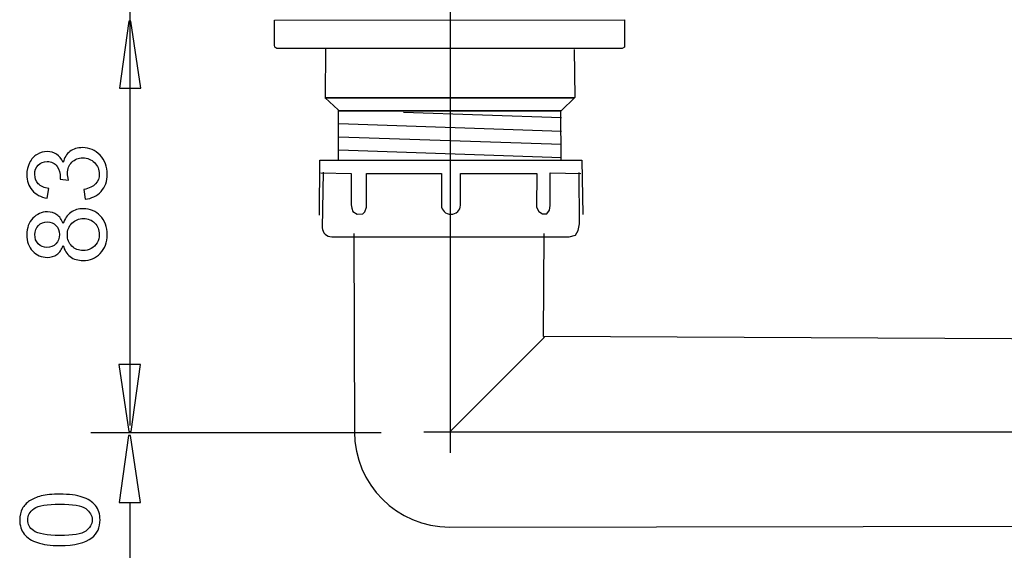
# Model space of a CAD drawing. Extents: x -33.1 to 33.1, y -38.3 to 38.3.
# Drawn here: x -33.1 to -7.8, y 12.7 to 26.3 of the extents above; entities that cross this region are included whole.
import ezdxf
from ezdxf.lldxf.tags import DXFTag

# ---------------------------------------------------------------- set-up
doc = ezdxf.new("R2010")
doc.units = 0
doc.header["$MEASUREMENT"] = 0
doc.layers.add('DATUMS', color=7, linetype='CONTINUOUS')
tags = doc.linetypes.add('NEW_LINE1', pattern=[1.2, 0.5, -0.3, 0.1, -0.3]).pattern_tags.tags
tags[10:11] = [DXFTag(74, 4), DXFTag(75, 0), DXFTag(340, '0'), DXFTag(46, 1.0), DXFTag(50, 0.0), DXFTag(44, 0.0), DXFTag(45, 0.0)]
tags[8:9] = [DXFTag(74, 4), DXFTag(75, 0), DXFTag(340, '0'), DXFTag(46, 1.0), DXFTag(50, 0.0), DXFTag(44, 0.0), DXFTag(45, 0.0)]
tags[6:7] = [DXFTag(74, 4), DXFTag(75, 0), DXFTag(340, '0'), DXFTag(46, 1.0), DXFTag(50, 0.0), DXFTag(44, 0.0), DXFTag(45, 0.0)]
tags[4:5] = [DXFTag(74, 4), DXFTag(75, 0), DXFTag(340, '0'), DXFTag(46, 1.0), DXFTag(50, 0.0), DXFTag(44, 0.0), DXFTag(45, 0.0)]
tags = doc.linetypes.add('NEW_LINE3', pattern=[1.2, 0.5, -0.3, 0.1, -0.3]).pattern_tags.tags
tags[10:11] = [DXFTag(74, 4), DXFTag(75, 0), DXFTag(340, '0'), DXFTag(46, 1.0), DXFTag(50, 0.0), DXFTag(44, 0.0), DXFTag(45, 0.0)]
tags[8:9] = [DXFTag(74, 4), DXFTag(75, 0), DXFTag(340, '0'), DXFTag(46, 1.0), DXFTag(50, 0.0), DXFTag(44, 0.0), DXFTag(45, 0.0)]
tags[6:7] = [DXFTag(74, 4), DXFTag(75, 0), DXFTag(340, '0'), DXFTag(46, 1.0), DXFTag(50, 0.0), DXFTag(44, 0.0), DXFTag(45, 0.0)]
tags[4:5] = [DXFTag(74, 4), DXFTag(75, 0), DXFTag(340, '0'), DXFTag(46, 1.0), DXFTag(50, 0.0), DXFTag(44, 0.0), DXFTag(45, 0.0)]

msp = doc.modelspace()

# ---------------------------------------------------------------- linework, layer by layer
at = {"layer": 'DATUMS', "color": 250}
for points in [[(-30.246, 15.9234), (-30.246, 15.9234), (-30.246, 37.9717), (-30.246, 37.9717)], [(-23.2338, 23.9671), (-23.2338, 23.9671), (-19.1699, 23.8283), (-19.1699, 23.8283)], [(-24.8932, 23.675), (-24.8932, 23.675), (-19.1699, 23.4796), (-19.1699, 23.4796)], [(-24.8932, 23.3351), (-24.8932, 23.3351), (-19.1699, 23.1396), (-19.1699, 23.1396)], [(-24.8932, 22.9951), (-24.8932, 22.9951), (-19.1699, 22.7994), (-19.1699, 22.7994)], [(-23.8036, 15.7382), (-23.8036, 15.7382), (-31.2554, 15.7382), (-31.2554, 15.7382)], [(-30.246, 0.7137), (-30.246, 0.7137), (-30.246, 13.9593), (-30.246, 13.9593)]]:
    msp.add_open_spline(points, degree=3, dxfattribs=at)
at = {"layer": 'DATUMS', "color": 250, "linetype": 'NEW_LINE1'}
msp.add_open_spline([(-22.0238, 15.2197), (-22.0238, 15.2197), (-22.0238, 29.9597), (-22.0238, 29.9597)], degree=3, dxfattribs=at)
at = {"layer": 'DATUMS', "color": 250}
for points, knots in [([(-30.5247, 24.5826), (-30.5247, 24.5826), (-30.2822, 26.3008), (-30.2822, 26.3008), (-30.2822, 26.3008), (-30.2822, 26.3008), (-30.2283, 26.3008), (-30.2283, 26.3008), (-30.2283, 26.3008), (-30.2283, 26.3008), (-29.9697, 24.5826), (-29.9697, 24.5826), (-29.9697, 24.5826), (-29.9697, 24.5826), (-30.5247, 24.5826), (-30.5247, 24.5826)], [0, 0, 0, 0, 0.2, 0.2, 0.2, 0.2, 0.4, 0.4, 0.4, 0.4, 0.6, 0.6, 0.6, 0.6, 1, 1, 1, 1]), ([(-17.5554, 26.3304), (-17.5554, 26.3304), (-26.5438, 26.3265), (-26.5438, 26.3265), (-26.5438, 26.3265), (-26.5438, 26.3265), (-26.5457, 25.6811), (-26.5457, 25.6811), (-26.5457, 25.6811), (-26.5457, 25.6811), (-26.5308, 25.6289), (-26.5308, 25.6289), (-26.5308, 25.6289), (-26.5308, 25.6289), (-26.4835, 25.5983), (-26.4835, 25.5983), (-26.4835, 25.5983), (-26.4835, 25.5983), (-17.6148, 25.5983), (-17.6148, 25.5983), (-17.6148, 25.5983), (-17.6148, 25.5983), (-17.5583, 25.6335), (-17.5583, 25.6335), (-17.5583, 25.6335), (-17.5583, 25.6335), (-17.5528, 25.6815), (-17.5528, 25.6815), (-17.5528, 25.6815), (-17.5528, 25.6815), (-17.5554, 26.3304), (-17.5554, 26.3304)], [0, 0, 0, 0, 0.1111111, 0.1111111, 0.1111111, 0.1111111, 0.2222222, 0.2222222, 0.2222222, 0.2222222, 0.3333333, 0.3333333, 0.3333333, 0.3333333, 0.4444444, 0.4444444, 0.4444444, 0.4444444, 0.5555556, 0.5555556, 0.5555556, 0.5555556, 0.6666667, 0.6666667, 0.6666667, 0.6666667, 0.7777778, 0.7777778, 0.7777778, 0.7777778, 1, 1, 1, 1]), ([(-25.233, 25.5983), (-25.233, 25.5983), (-25.2428, 24.3356), (-25.2428, 24.3356), (-25.2428, 24.3356), (-25.2428, 24.3356), (-25.2429, 24.3299), (-25.2429, 24.3299), (-25.2429, 24.3299), (-25.2429, 24.3299), (-24.906, 24.0227), (-24.906, 24.0227), (-24.906, 24.0227), (-24.906, 24.0227), (-24.9061, 23.9969), (-24.9061, 23.9969), (-24.9061, 23.9969), (-24.9061, 23.9969), (-24.9096, 22.7361), (-24.9096, 22.7361), (-24.9096, 22.7361), (-24.9096, 22.7361), (-19.1854, 22.7292), (-19.1854, 22.7292), (-19.1854, 22.7292), (-19.1854, 22.7292), (-19.1883, 23.993), (-19.1883, 23.993), (-19.1883, 23.993), (-19.1883, 23.993), (-18.8217, 24.3497), (-18.8217, 24.3497), (-18.8217, 24.3497), (-18.8217, 24.3497), (-18.8415, 25.5686), (-18.8415, 25.5686)], [0, 0, 0, 0, 0.1, 0.1, 0.1, 0.1, 0.2, 0.2, 0.2, 0.2, 0.3, 0.3, 0.3, 0.3, 0.4, 0.4, 0.4, 0.4, 0.5, 0.5, 0.5, 0.5, 0.6, 0.6, 0.6, 0.6, 0.7, 0.7, 0.7, 0.7, 0.8, 0.8, 0.8, 0.8, 1, 1, 1, 1]), ([(-25.2518, 24.3356), (-25.2518, 24.3356), (-25.2428, 24.3356), (-25.2428, 24.3356), (-25.2428, 24.3356), (-25.2428, 24.3356), (-18.8466, 24.3356), (-18.8466, 24.3356), (-18.8466, 24.3356), (-18.8466, 24.3356), (-25.2428, 24.3356), (-25.2428, 24.3356), (-25.2428, 24.3356), (-25.2428, 24.3356), (-25.2518, 24.3356), (-25.2518, 24.3356)], [0, 0, 0, 0, 0.2, 0.2, 0.2, 0.2, 0.4, 0.4, 0.4, 0.4, 0.6, 0.6, 0.6, 0.6, 1, 1, 1, 1]), ([(-19.1853, 23.9969), (-19.1853, 23.9969), (-24.9061, 23.9969), (-24.9061, 23.9969), (-24.9061, 23.9969), (-24.9061, 23.9969), (-24.913, 23.9969), (-24.913, 23.9969), (-24.913, 23.9969), (-24.913, 23.9969), (-19.1853, 23.9969), (-19.1853, 23.9969)], [0, 0, 0, 0, 0.25, 0.25, 0.25, 0.25, 0.5, 0.5, 0.5, 0.5, 1, 1, 1, 1]), ([(-31.4047, 21.7312), (-31.4047, 21.7312), (-31.4376, 21.9791), (-31.4376, 21.9791), (-31.4376, 21.9791), (-31.297, 22.0078), (-31.1958, 22.0563), (-31.1338, 22.1244), (-31.1338, 22.1244), (-31.0717, 22.1931), (-31.0406, 22.2764), (-31.0406, 22.3747), (-31.0406, 22.3747), (-31.0406, 22.4913), (-31.0811, 22.5901), (-31.162, 22.6705), (-31.162, 22.6705), (-31.2429, 22.7505), (-31.3431, 22.791), (-31.4625, 22.791), (-31.4625, 22.791), (-31.5764, 22.791), (-31.6704, 22.7538), (-31.7443, 22.6795), (-31.7443, 22.6795), (-31.8181, 22.6047), (-31.8553, 22.5101), (-31.8553, 22.3954), (-31.8553, 22.3954), (-31.8553, 22.3483), (-31.8459, 22.29), (-31.8275, 22.2204), (-31.8275, 22.2204), (-31.8275, 22.2204), (-32.0453, 22.2482), (-32.0453, 22.2482), (-32.0453, 22.2482), (-32.0434, 22.2646), (-32.0425, 22.2778), (-32.0425, 22.2881), (-32.0425, 22.2881), (-32.0425, 22.3935), (-32.0703, 22.4885), (-32.1253, 22.5732), (-32.1253, 22.5732), (-32.1803, 22.6579), (-32.2655, 22.7002), (-32.3802, 22.7002), (-32.3802, 22.7002), (-32.471, 22.7002), (-32.5467, 22.6691), (-32.606, 22.6075), (-32.606, 22.6075), (-32.6657, 22.5459), (-32.6958, 22.4664), (-32.6958, 22.3691), (-32.6958, 22.3691), (-32.6958, 22.2726), (-32.6653, 22.1922), (-32.605, 22.1282), (-32.605, 22.1282), (-32.5444, 22.0638), (-32.4531, 22.0224), (-32.3318, 22.004), (-32.3318, 22.004), (-32.3318, 22.004), (-32.376, 21.7562), (-32.376, 21.7562), (-32.376, 21.7562), (-32.5425, 21.7863), (-32.6714, 21.8554), (-32.7626, 21.9626), (-32.7626, 21.9626), (-32.8539, 22.0704), (-32.9, 22.204), (-32.9, 22.3639), (-32.9, 22.3639), (-32.9, 22.4739), (-32.876, 22.5755), (-32.8289, 22.6682), (-32.8289, 22.6682), (-32.7814, 22.7608), (-32.717, 22.8319), (-32.6352, 22.8813), (-32.6352, 22.8813), (-32.5533, 22.9302), (-32.4668, 22.9551), (-32.3746, 22.9551), (-32.3746, 22.9551), (-32.2876, 22.9551), (-32.2081, 22.9316), (-32.1361, 22.8846), (-32.1361, 22.8846), (-32.0646, 22.8375), (-32.0077, 22.7684), (-31.9654, 22.6767), (-31.9654, 22.6767), (-31.9381, 22.7961), (-31.8807, 22.8888), (-31.7937, 22.9551), (-31.7937, 22.9551), (-31.7071, 23.021), (-31.5985, 23.0539), (-31.4682, 23.0539), (-31.4682, 23.0539), (-31.2918, 23.0539), (-31.1422, 22.9899), (-31.0195, 22.861), (-31.0195, 22.861), (-30.8967, 22.7326), (-30.8356, 22.5699), (-30.8356, 22.3733), (-30.8356, 22.3733), (-30.8356, 22.1959), (-30.8882, 22.0487), (-30.9941, 21.9316), (-30.9941, 21.9316), (-31.0994, 21.8145), (-31.2363, 21.7477), (-31.4047, 21.7312)], [0, 0, 0, 0, 0.0322581, 0.0322581, 0.0322581, 0.0322581, 0.0645161, 0.0645161, 0.0645161, 0.0645161, 0.0967742, 0.0967742, 0.0967742, 0.0967742, 0.1290323, 0.1290323, 0.1290323, 0.1290323, 0.1612903, 0.1612903, 0.1612903, 0.1612903, 0.1935484, 0.1935484, 0.1935484, 0.1935484, 0.2258065, 0.2258065, 0.2258065, 0.2258065, 0.2580645, 0.2580645, 0.2580645, 0.2580645, 0.2903226, 0.2903226, 0.2903226, 0.2903226, 0.3225806, 0.3225806, 0.3225806, 0.3225806, 0.3548387, 0.3548387, 0.3548387, 0.3548387, 0.3870968, 0.3870968, 0.3870968, 0.3870968, 0.4193548, 0.4193548, 0.4193548, 0.4193548, 0.4516129, 0.4516129, 0.4516129, 0.4516129, 0.483871, 0.483871, 0.483871, 0.483871, 0.516129, 0.516129, 0.516129, 0.516129, 0.5483871, 0.5483871, 0.5483871, 0.5483871, 0.5806452, 0.5806452, 0.5806452, 0.5806452, 0.6129032, 0.6129032, 0.6129032, 0.6129032, 0.6451613, 0.6451613, 0.6451613, 0.6451613, 0.6774194, 0.6774194, 0.6774194, 0.6774194, 0.7096774, 0.7096774, 0.7096774, 0.7096774, 0.7419355, 0.7419355, 0.7419355, 0.7419355, 0.7741935, 0.7741935, 0.7741935, 0.7741935, 0.8064516, 0.8064516, 0.8064516, 0.8064516, 0.8387097, 0.8387097, 0.8387097, 0.8387097, 0.8709677, 0.8709677, 0.8709677, 0.8709677, 0.9032258, 0.9032258, 0.9032258, 0.9032258, 0.9354839, 0.9354839, 0.9354839, 0.9354839, 1, 1, 1, 1]), ([(-25.3857, 21.3256), (-25.3857, 21.3256), (-25.3751, 22.7308), (-25.3751, 22.7308), (-25.3751, 22.7308), (-25.3751, 22.7308), (-18.649, 22.7308), (-18.649, 22.7308), (-18.649, 22.7308), (-18.649, 22.7308), (-18.6295, 21.3346), (-18.6295, 21.3346)], [0, 0, 0, 0, 0.25, 0.25, 0.25, 0.25, 0.5, 0.5, 0.5, 0.5, 1, 1, 1, 1]), ([(-25.3495, 22.4038), (-25.3495, 22.4038), (-24.5742, 22.3948), (-24.5742, 22.3948), (-24.5742, 22.3948), (-24.5742, 22.3948), (-24.5742, 21.5884), (-24.5742, 21.5884), (-24.5742, 21.5884), (-24.5742, 21.5884), (-24.5551, 21.4977), (-24.5551, 21.4977), (-24.5551, 21.4977), (-24.5551, 21.4977), (-24.5263, 21.4163), (-24.5263, 21.4163), (-24.5263, 21.4163), (-24.5263, 21.4163), (-24.421, 21.3438), (-24.421, 21.3438), (-24.421, 21.3438), (-24.421, 21.3438), (-24.2773, 21.3528), (-24.2773, 21.3528), (-24.2773, 21.3528), (-24.2773, 21.3528), (-24.2199, 21.4073), (-24.2199, 21.4073), (-24.2199, 21.4073), (-24.2199, 21.4073), (-24.1817, 21.525), (-24.1817, 21.525), (-24.1817, 21.525), (-24.1817, 21.525), (-24.1817, 22.3948), (-24.1817, 22.3948), (-24.1817, 22.3948), (-24.1817, 22.3948), (-22.2575, 22.3948), (-22.2575, 22.3948), (-22.2575, 22.3948), (-22.2575, 22.3948), (-22.2567, 21.5758), (-22.2567, 21.5758), (-22.2567, 21.5758), (-22.2567, 21.4481), (-22.1471, 21.3446), (-22.0122, 21.3446), (-22.0122, 21.3446), (-21.877, 21.3446), (-21.7674, 21.4481), (-21.7674, 21.5758), (-21.7674, 21.5758), (-21.7674, 21.5758), (-21.7693, 22.3948), (-21.7693, 22.3948), (-21.7693, 22.3948), (-21.7693, 22.3948), (-19.8068, 22.3948), (-19.8068, 22.3948), (-19.8068, 22.3948), (-19.8068, 22.3948), (-19.8165, 21.525), (-19.8165, 21.525), (-19.8165, 21.525), (-19.8165, 21.525), (-19.7591, 21.4163), (-19.7591, 21.4163), (-19.7591, 21.4163), (-19.7591, 21.4163), (-19.6633, 21.3528), (-19.6633, 21.3528), (-19.6633, 21.3528), (-19.6633, 21.3528), (-19.5485, 21.3528), (-19.5485, 21.3528), (-19.5485, 21.3528), (-19.5485, 21.3528), (-19.4813, 21.4525), (-19.4813, 21.4525), (-19.4813, 21.4525), (-19.4813, 21.4525), (-19.4622, 21.5702), (-19.4622, 21.5702), (-19.4622, 21.5702), (-19.4622, 21.5702), (-19.4622, 22.4038), (-19.4622, 22.4038), (-19.4622, 22.4038), (-19.4622, 22.4038), (-18.6774, 22.3948), (-18.6774, 22.3948)], [0, 0, 0, 0, 0.0416667, 0.0416667, 0.0416667, 0.0416667, 0.0833333, 0.0833333, 0.0833333, 0.0833333, 0.125, 0.125, 0.125, 0.125, 0.1666667, 0.1666667, 0.1666667, 0.1666667, 0.2083333, 0.2083333, 0.2083333, 0.2083333, 0.25, 0.25, 0.25, 0.25, 0.2916667, 0.2916667, 0.2916667, 0.2916667, 0.3333333, 0.3333333, 0.3333333, 0.3333333, 0.375, 0.375, 0.375, 0.375, 0.4166667, 0.4166667, 0.4166667, 0.4166667, 0.4583333, 0.4583333, 0.4583333, 0.4583333, 0.5, 0.5, 0.5, 0.5, 0.5416667, 0.5416667, 0.5416667, 0.5416667, 0.5833333, 0.5833333, 0.5833333, 0.5833333, 0.625, 0.625, 0.625, 0.625, 0.6666667, 0.6666667, 0.6666667, 0.6666667, 0.7083333, 0.7083333, 0.7083333, 0.7083333, 0.75, 0.75, 0.75, 0.75, 0.7916667, 0.7916667, 0.7916667, 0.7916667, 0.8333333, 0.8333333, 0.8333333, 0.8333333, 0.875, 0.875, 0.875, 0.875, 0.9166667, 0.9166667, 0.9166667, 0.9166667, 1, 1, 1, 1]), ([(-25.2889, 22.427), (-25.2889, 22.427), (-25.3141, 20.9982), (-25.3141, 20.9982), (-25.3141, 20.9982), (-25.3141, 20.8705), (-25.2045, 20.767), (-25.0694, 20.767), (-25.0694, 20.767), (-25.0694, 20.767), (-18.9795, 20.7682), (-18.9795, 20.7682), (-18.9795, 20.7682), (-18.9795, 20.7682), (-18.8147, 20.8073), (-18.8147, 20.8073), (-18.8147, 20.8073), (-18.8147, 20.8073), (-18.7424, 20.9243), (-18.7424, 20.9243), (-18.7424, 20.9243), (-18.7424, 20.9243), (-18.7115, 21.1001), (-18.7115, 21.1001), (-18.7115, 21.1001), (-18.7115, 21.1001), (-18.7219, 22.4172), (-18.7219, 22.4172)], [0, 0, 0, 0, 0.125, 0.125, 0.125, 0.125, 0.25, 0.25, 0.25, 0.25, 0.375, 0.375, 0.375, 0.375, 0.5, 0.5, 0.5, 0.5, 0.625, 0.625, 0.625, 0.625, 0.75, 0.75, 0.75, 0.75, 1, 1, 1, 1]), ([(-31.9668, 20.5422), (-32.0044, 20.4391), (-32.058, 20.3629), (-32.1281, 20.3131), (-32.1281, 20.3131), (-32.1977, 20.2637), (-32.2814, 20.2388), (-32.3788, 20.2388), (-32.3788, 20.2388), (-32.526, 20.2388), (-32.6493, 20.2915), (-32.7495, 20.3973), (-32.7495, 20.3973), (-32.8496, 20.5031), (-32.9, 20.6433), (-32.9, 20.8187), (-32.9, 20.8187), (-32.9, 20.9951), (-32.8487, 21.1372), (-32.7462, 21.2449), (-32.7462, 21.2449), (-32.6436, 21.3521), (-32.519, 21.4057), (-32.3717, 21.4057), (-32.3717, 21.4057), (-32.2781, 21.4057), (-32.1968, 21.3813), (-32.1272, 21.3324), (-32.1272, 21.3324), (-32.058, 21.283), (-32.0044, 21.2087), (-31.9668, 21.1085), (-31.9668, 21.1085), (-31.9263, 21.2322), (-31.8614, 21.3267), (-31.7711, 21.3916), (-31.7711, 21.3916), (-31.6813, 21.4561), (-31.5735, 21.4885), (-31.4489, 21.4885), (-31.4489, 21.4885), (-31.2758, 21.4885), (-31.1309, 21.4274), (-31.0133, 21.3056), (-31.0133, 21.3056), (-30.8958, 21.1833), (-30.837, 21.0224), (-30.837, 20.823), (-30.837, 20.823), (-30.837, 20.6235), (-30.8958, 20.4631), (-31.0138, 20.3408), (-31.0138, 20.3408), (-31.1319, 20.2185), (-31.2791, 20.1574), (-31.4555, 20.1574), (-31.4555, 20.1574), (-31.5867, 20.1574), (-31.6968, 20.1908), (-31.7857, 20.2576), (-31.7857, 20.2576), (-31.8741, 20.3239), (-31.9348, 20.4189), (-31.9668, 20.5422)], [0, 0, 0, 0, 0.0588235, 0.0588235, 0.0588235, 0.0588235, 0.1176471, 0.1176471, 0.1176471, 0.1176471, 0.1764706, 0.1764706, 0.1764706, 0.1764706, 0.2352941, 0.2352941, 0.2352941, 0.2352941, 0.2941176, 0.2941176, 0.2941176, 0.2941176, 0.3529412, 0.3529412, 0.3529412, 0.3529412, 0.4117647, 0.4117647, 0.4117647, 0.4117647, 0.4705882, 0.4705882, 0.4705882, 0.4705882, 0.5294118, 0.5294118, 0.5294118, 0.5294118, 0.5882353, 0.5882353, 0.5882353, 0.5882353, 0.6470588, 0.6470588, 0.6470588, 0.6470588, 0.7058824, 0.7058824, 0.7058824, 0.7058824, 0.7647059, 0.7647059, 0.7647059, 0.7647059, 0.8235294, 0.8235294, 0.8235294, 0.8235294, 0.8823529, 0.8823529, 0.8823529, 0.8823529, 1, 1, 1, 1]), ([(-31.4541, 20.4123), (-31.3835, 20.4123), (-31.3149, 20.4293), (-31.249, 20.4627), (-31.249, 20.4627), (-31.1827, 20.4961), (-31.1314, 20.5459), (-31.0952, 20.6122), (-31.0952, 20.6122), (-31.059, 20.6786), (-31.0406, 20.7496), (-31.0406, 20.8258), (-31.0406, 20.8258), (-31.0406, 20.9443), (-31.0787, 21.0421), (-31.1554, 21.1193), (-31.1554, 21.1193), (-31.2316, 21.1964), (-31.3285, 21.235), (-31.4461, 21.235), (-31.4461, 21.235), (-31.5656, 21.235), (-31.6643, 21.1955), (-31.7424, 21.116), (-31.7424, 21.116), (-31.8205, 21.0365), (-31.8595, 20.9368), (-31.8595, 20.8173), (-31.8595, 20.8173), (-31.8595, 20.7007), (-31.821, 20.6042), (-31.7438, 20.5276), (-31.7438, 20.5276), (-31.6662, 20.4509), (-31.5698, 20.4123), (-31.4541, 20.4123)], [0, 0, 0, 0, 0.1, 0.1, 0.1, 0.1, 0.2, 0.2, 0.2, 0.2, 0.3, 0.3, 0.3, 0.3, 0.4, 0.4, 0.4, 0.4, 0.5, 0.5, 0.5, 0.5, 0.6, 0.6, 0.6, 0.6, 0.7, 0.7, 0.7, 0.7, 0.8, 0.8, 0.8, 0.8, 1, 1, 1, 1]), ([(-32.3873, 20.4923), (-32.2918, 20.4923), (-32.2137, 20.5233), (-32.153, 20.5845), (-32.153, 20.5845), (-32.0924, 20.6461), (-32.0618, 20.7261), (-32.0618, 20.8244), (-32.0618, 20.8244), (-32.0618, 20.9199), (-32.0919, 20.9984), (-32.1521, 21.0596), (-32.1521, 21.0596), (-32.2123, 21.1207), (-32.2861, 21.1508), (-32.3732, 21.1508), (-32.3732, 21.1508), (-32.4644, 21.1508), (-32.5406, 21.1198), (-32.6027, 21.0567), (-32.6027, 21.0567), (-32.6648, 20.9937), (-32.6958, 20.9156), (-32.6958, 20.8215), (-32.6958, 20.8215), (-32.6958, 20.727), (-32.6653, 20.6485), (-32.605, 20.5859), (-32.605, 20.5859), (-32.5444, 20.5233), (-32.4715, 20.4923), (-32.3873, 20.4923)], [0, 0, 0, 0, 0.1111111, 0.1111111, 0.1111111, 0.1111111, 0.2222222, 0.2222222, 0.2222222, 0.2222222, 0.3333333, 0.3333333, 0.3333333, 0.3333333, 0.4444444, 0.4444444, 0.4444444, 0.4444444, 0.5555556, 0.5555556, 0.5555556, 0.5555556, 0.6666667, 0.6666667, 0.6666667, 0.6666667, 0.7777778, 0.7777778, 0.7777778, 0.7777778, 1, 1, 1, 1]), ([(-24.5029, 20.8483), (-24.5029, 20.8483), (-24.488, 15.7616), (-24.488, 15.7616), (-24.488, 15.7616), (-24.488, 14.4113), (-23.3934, 13.3167), (-22.0432, 13.3167), (-22.0432, 13.3167), (-22.0432, 13.3167), (-0.8157, 13.3513), (-0.8157, 13.3513)], [0, 0, 0, 0, 0.25, 0.25, 0.25, 0.25, 0.5, 0.5, 0.5, 0.5, 1, 1, 1, 1]), ([(-0.7536, 18.1178), (-0.7536, 18.1178), (-19.6347, 18.2064), (-19.6347, 18.2064), (-19.6347, 18.2064), (-19.6347, 18.2064), (-19.62, 20.8483), (-19.62, 20.8483)], [0, 0, 0, 0, 0.3333333, 0.3333333, 0.3333333, 0.3333333, 1, 1, 1, 1]), ([(-22.043, 15.7618), (-22.043, 15.7618), (-21.6047, 16.2005), (-21.6047, 16.2005), (-21.6047, 16.2005), (-21.6047, 16.2005), (-21.1532, 16.652), (-21.1532, 16.652), (-21.1532, 16.652), (-21.1532, 16.652), (-20.7267, 17.0784), (-20.7267, 17.0784), (-20.7267, 17.0784), (-20.7267, 17.0784), (-20.3585, 17.4459), (-20.3585, 17.4459), (-20.3585, 17.4459), (-20.3585, 17.4459), (-20.0712, 17.7335), (-20.0712, 17.7335), (-20.0712, 17.7335), (-20.0712, 17.7335), (-19.8586, 17.9464), (-19.8586, 17.9464), (-19.8586, 17.9464), (-19.8586, 17.9464), (-19.7132, 18.0915), (-19.7132, 18.0915), (-19.7132, 18.0915), (-19.7132, 18.0915), (-19.6266, 18.1776), (-19.6266, 18.1776), (-19.6266, 18.1776), (-19.6266, 18.1776), (-19.5986, 18.2061), (-19.5986, 18.2061)], [0, 0, 0, 0, 0.1, 0.1, 0.1, 0.1, 0.2, 0.2, 0.2, 0.2, 0.3, 0.3, 0.3, 0.3, 0.4, 0.4, 0.4, 0.4, 0.5, 0.5, 0.5, 0.5, 0.6, 0.6, 0.6, 0.6, 0.7, 0.7, 0.7, 0.7, 0.8, 0.8, 0.8, 0.8, 1, 1, 1, 1]), ([(-29.9808, 17.4887), (-29.9808, 17.4887), (-30.2233, 15.7705), (-30.2233, 15.7705), (-30.2233, 15.7705), (-30.2233, 15.7705), (-30.2771, 15.7705), (-30.2771, 15.7705), (-30.2771, 15.7705), (-30.2771, 15.7705), (-30.5358, 17.4887), (-30.5358, 17.4887), (-30.5358, 17.4887), (-30.5358, 17.4887), (-29.9808, 17.4887), (-29.9808, 17.4887)], [0, 0, 0, 0, 0.2, 0.2, 0.2, 0.2, 0.4, 0.4, 0.4, 0.4, 0.6, 0.6, 0.6, 0.6, 1, 1, 1, 1]), ([(-30.5335, 13.9461), (-30.5335, 13.9461), (-30.291, 15.6643), (-30.291, 15.6643), (-30.291, 15.6643), (-30.291, 15.6643), (-30.2371, 15.6643), (-30.2371, 15.6643), (-30.2371, 15.6643), (-30.2371, 15.6643), (-29.9785, 13.9461), (-29.9785, 13.9461), (-29.9785, 13.9461), (-29.9785, 13.9461), (-30.5335, 13.9461), (-30.5335, 13.9461)], [0, 0, 0, 0, 0.2, 0.2, 0.2, 0.2, 0.4, 0.4, 0.4, 0.4, 0.6, 0.6, 0.6, 0.6, 1, 1, 1, 1]), ([(-32.0506, 12.8452), (-32.2896, 12.8452), (-32.482, 12.8696), (-32.6273, 12.919), (-32.6273, 12.919), (-32.7731, 12.9679), (-32.8855, 13.0413), (-32.9645, 13.1382), (-32.9645, 13.1382), (-33.0436, 13.2351), (-33.0831, 13.3569), (-33.0831, 13.5037), (-33.0831, 13.5037), (-33.0831, 13.6123), (-33.061, 13.7073), (-33.0172, 13.7892), (-33.0172, 13.7892), (-32.9739, 13.871), (-32.9109, 13.9383), (-32.8286, 13.9919), (-32.8286, 13.9919), (-32.7463, 14.0451), (-32.6461, 14.0869), (-32.528, 14.117), (-32.528, 14.117), (-32.41, 14.1476), (-32.251, 14.1627), (-32.0506, 14.1627), (-32.0506, 14.1627), (-31.8136, 14.1627), (-31.6226, 14.1382), (-31.4768, 14.0898), (-31.4768, 14.0898), (-31.331, 14.0408), (-31.2185, 13.9679), (-31.1391, 13.871), (-31.1391, 13.871), (-31.0596, 13.7741), (-31.0201, 13.6519), (-31.0201, 13.5037), (-31.0201, 13.5037), (-31.0201, 13.309), (-31.0897, 13.1561), (-31.2294, 13.0451), (-31.2294, 13.0451), (-31.3973, 12.912), (-31.6715, 12.8452), (-32.0506, 12.8452)], [0, 0, 0, 0, 0.0769231, 0.0769231, 0.0769231, 0.0769231, 0.1538462, 0.1538462, 0.1538462, 0.1538462, 0.2307692, 0.2307692, 0.2307692, 0.2307692, 0.3076923, 0.3076923, 0.3076923, 0.3076923, 0.3846154, 0.3846154, 0.3846154, 0.3846154, 0.4615385, 0.4615385, 0.4615385, 0.4615385, 0.5384615, 0.5384615, 0.5384615, 0.5384615, 0.6153846, 0.6153846, 0.6153846, 0.6153846, 0.6923077, 0.6923077, 0.6923077, 0.6923077, 0.7692308, 0.7692308, 0.7692308, 0.7692308, 0.8461538, 0.8461538, 0.8461538, 0.8461538, 1, 1, 1, 1]), ([(-32.0506, 13.1001), (-31.719, 13.1001), (-31.4984, 13.1392), (-31.3884, 13.2168), (-31.3884, 13.2168), (-31.2788, 13.2944), (-31.2237, 13.3899), (-31.2237, 13.5037), (-31.2237, 13.5037), (-31.2237, 13.618), (-31.2792, 13.7135), (-31.3893, 13.7911), (-31.3893, 13.7911), (-31.4994, 13.8687), (-31.72, 13.9077), (-32.0506, 13.9077), (-32.0506, 13.9077), (-32.3832, 13.9077), (-32.6042, 13.8687), (-32.7134, 13.7911), (-32.7134, 13.7911), (-32.823, 13.7135), (-32.8775, 13.617), (-32.8775, 13.5013), (-32.8775, 13.5013), (-32.8775, 13.387), (-32.8291, 13.2963), (-32.7327, 13.228), (-32.7327, 13.228), (-32.6099, 13.1429), (-32.3822, 13.1001), (-32.0506, 13.1001)], [0, 0, 0, 0, 0.1111111, 0.1111111, 0.1111111, 0.1111111, 0.2222222, 0.2222222, 0.2222222, 0.2222222, 0.3333333, 0.3333333, 0.3333333, 0.3333333, 0.4444444, 0.4444444, 0.4444444, 0.4444444, 0.5555556, 0.5555556, 0.5555556, 0.5555556, 0.6666667, 0.6666667, 0.6666667, 0.6666667, 0.7777778, 0.7777778, 0.7777778, 0.7777778, 1, 1, 1, 1])]:
    msp.add_open_spline(points, degree=3, knots=knots, dxfattribs=at)
at = {"layer": 'DATUMS', "color": 250, "linetype": 'NEW_LINE3'}
msp.add_open_spline([(3.8517, 15.7553), (3.8517, 15.7553), (-22.7076, 15.7553), (-22.7076, 15.7553)], degree=3, dxfattribs=at)

doc.saveas('drawing.dxf')
